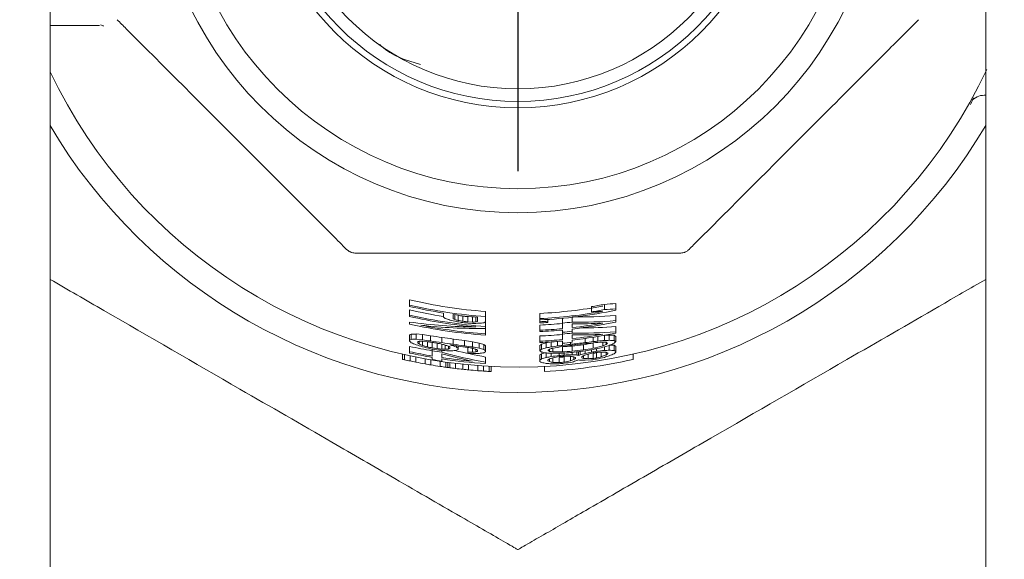
# Paper-space layout 'Blatt3' of a CAD drawing. Units: millimetres. Extents: x 5 to 415, y 5 to 292.
# Drawn here: x 63 to 67, y 177 to 179 of the extents above; entities that cross this region are included whole.
import ezdxf

# ---------------------------------------------------------------- set-up
doc = ezdxf.new("R2010")
doc.units = ezdxf.units.MM
doc.layers.add('BEMAßUNG', color=96, linetype='Continuous')
doc.styles.add('SLDTEXTSTYLE0', font='TXT', dxfattribs={"width": 0.75})
doc.dimstyles.new('SLDDIMSTYLE17', dxfattribs={"dimtxt": 3.704167, "dimasz": 3.302, "dimexe": 0, "dimexo": 0.0625, "dimgap": 0.926042, "dimtad": 1, "dimlfac": 10, "dimrnd": 1e-09, "dimzin": 12, "dimdsep": 46, "dimtxsty": 'SLDTEXTSTYLE0', "dimsah": 1, "dimcen": 0.09, "dimadec": 0, "dimazin": 3, "dimtfac": 1, "dimtofl": 0, "dimtmove": 0, "dimatfit": 3, "dimfxl": 0, "dimfrac": 2, "dimtolj": 1, "dimtzin": 12, "dimarcsym": 0})

# ---------------------------------------------------------------- blocks, each defined once
blk = doc.blocks.new('_D_61')
at = {"layer": 'BEMAßUNG'}
for p, q in [((151.0409, 236.0145), (43.6716, 236.0145)), ((44.6716, 236.0145), (44.6716, 130.0145)), ((60.4009, 130.0145), (43.6716, 130.0145))]:
    blk.add_line(p, q, dxfattribs=at)
for points in [[(44.6716, 236.0145), (44.1636, 232.7125), (45.1796, 232.7125)], [(44.6716, 130.0145), (45.1796, 133.3165), (44.1636, 133.3165)]]:
    blk.add_solid(points, dxfattribs=at)
at = {"layer": 'BEMAßUNG', "insert": (39.8967, 183.5923), "char_height": 3.70417, "attachment_point": 1, "rotation": 90, "style": 'SLDTEXTSTYLE0'}
blk.add_mtext('1060', dxfattribs=at)
blk = doc.blocks.new('SW_CENTERMARKSYMBOL_0')
at = {"layer": 'BEMAßUNG', "color": 0}
for p, q in [((0, 0.5), (0, 1.275)), ((0, 0), (0, 0.25)), ((-0.5, 0), (-1.275, 0)), ((0, 0), (-0.25, 0)), ((0, 0), (0, -0.25)), ((0, 0), (0.25, 0)), ((0.5, 0), (1.275, 0)), ((0, -0.5), (0, -1.275))]:
    blk.add_line(p, q, dxfattribs=at)

psp = doc.layouts.new('Blatt3')

# ---------------------------------------------------------------- linework, layer by layer
at = {"color": 7, "linetype": 'Continuous', "lineweight": 15}
for p, q in [((63.2909, 176.0645), (63.2909, 180.0645)), ((66.9909, 180.0645), (66.9909, 176.0645)), ((63.4867, 178.7645), (63.2909, 178.7645)), ((66.9906, 178.4895), (66.9909, 178.4895)), ((66.943, 178.4787), (66.9302, 178.4529)), ((64.7129, 177.66), (64.7129, 177.6809)), ((65.5279, 177.6452), (65.5279, 177.666)), ((64.7129, 177.66), (64.7129, 177.6547)), ((64.7129, 177.6202), (64.7129, 177.6411)), ((64.8469, 177.6281), (64.8469, 177.6124)), ((65.0129, 177.6143), (65.0129, 177.6347)), ((65.2279, 177.6065), (65.2279, 177.6269)), ((65.4321, 177.6329), (65.4321, 177.6535)), ((65.4832, 177.6625), (65.4832, 177.6418)), ((65.5279, 177.6397), (65.5279, 177.6452)), ((64.7129, 177.6202), (64.7129, 177.6149)), ((64.7129, 177.5928), (64.7129, 177.5848)), ((64.8852, 177.6059), (64.8852, 177.6224)), ((64.8916, 177.6215), (64.8916, 177.6024)), ((64.9044, 177.6195), (64.9044, 177.599)), ((64.9235, 177.6163), (64.9235, 177.5958)), ((64.9427, 177.6142), (64.9618, 177.6131)), ((64.9427, 177.6142), (64.9427, 177.5937)), ((64.9618, 177.5926), (64.9427, 177.5937)), ((64.9427, 177.5885), (64.9618, 177.5874)), ((64.9618, 177.6131), (64.9618, 177.5926)), ((64.9746, 177.6122), (64.9746, 177.5932)), ((64.981, 177.6116), (64.981, 177.5952)), ((65.0129, 177.5936), (65.0129, 177.6143)), ((65.0129, 177.5755), (65.0129, 177.5936)), ((65.2279, 177.6065), (65.2279, 177.6011)), ((65.2279, 177.6011), (65.2279, 177.5939)), ((65.2279, 177.5939), (65.2279, 177.5894)), ((65.2598, 177.5957), (65.2598, 177.6029)), ((65.2598, 177.5911), (65.2598, 177.5957)), ((65.3172, 177.5884), (65.3172, 177.6074)), ((65.3172, 177.5884), (65.3172, 177.5667)), ((65.3555, 177.5924), (65.3555, 177.6115)), ((65.5279, 177.5982), (65.5279, 177.619)), ((65.5279, 177.5927), (65.5279, 177.5982)), ((65.0129, 177.5677), (65.0129, 177.5755)), ((65.0129, 177.5462), (65.0129, 177.5666)), ((65.2279, 177.5605), (65.2279, 177.5809)), ((65.2279, 177.5605), (65.2279, 177.5551)), ((65.3172, 177.5613), (65.3172, 177.5522)), ((65.3172, 177.545), (65.3172, 177.5522)), ((65.3555, 177.5707), (65.3555, 177.5861)), ((65.3555, 177.5561), (65.3555, 177.5652)), ((65.3555, 177.5489), (65.3555, 177.5561)), ((65.5279, 177.5541), (65.5279, 177.5748)), ((65.5279, 177.5486), (65.5279, 177.5541)), ((64.7129, 177.5213), (64.7129, 177.5422)), ((64.7129, 177.5213), (64.7129, 177.5169)), ((64.7193, 177.5243), (64.7193, 177.5452)), ((64.7384, 177.5455), (64.764, 177.5429)), ((64.7384, 177.5247), (64.7384, 177.5455)), ((64.764, 177.5222), (64.7384, 177.5247)), ((64.7448, 177.5093), (64.7448, 177.5155)), ((64.7512, 177.5168), (64.7512, 177.5054)), ((64.764, 177.5222), (64.764, 177.5429)), ((64.764, 177.5169), (64.7831, 177.5151)), ((64.764, 177.5169), (64.764, 177.5003)), ((64.7831, 177.5151), (64.7831, 177.4949)), ((64.7959, 177.518), (64.7959, 177.5387)), ((64.8023, 177.4907), (64.8023, 177.5114)), ((64.8406, 177.5115), (64.8406, 177.5321)), ((64.8852, 177.5051), (64.8852, 177.5257)), ((64.9299, 177.499), (64.9299, 177.5194)), ((64.9618, 177.4941), (64.9618, 177.5145)), ((65.0129, 177.541), (65.0129, 177.5462)), ((65.2279, 177.5172), (65.2279, 177.5376)), ((65.2279, 177.5172), (65.2279, 177.5118)), ((65.2534, 177.4905), (65.2534, 177.5109)), ((65.2725, 177.4944), (65.2725, 177.5143)), ((65.2981, 177.5162), (65.2981, 177.4981)), ((65.3172, 177.545), (65.3172, 177.5233)), ((65.3172, 177.5178), (65.3172, 177.5088)), ((65.3491, 177.5047), (65.3491, 177.5119)), ((65.3555, 177.5271), (65.3555, 177.5425)), ((65.3555, 177.5126), (65.3555, 177.5217)), ((65.4066, 177.5116), (65.4066, 177.528)), ((65.4385, 177.5153), (65.4385, 177.5327)), ((65.4577, 177.5174), (65.4577, 177.5357)), ((65.4768, 177.5133), (65.4768, 177.4987)), ((65.4832, 177.5199), (65.4832, 177.5401)), ((65.4896, 177.5128), (65.4896, 177.5037)), ((65.5023, 177.5207), (65.5023, 177.5414)), ((65.5215, 177.5197), (65.5215, 177.5405)), ((65.5279, 177.5155), (65.5279, 177.5362)), ((64.7129, 177.4755), (64.7129, 177.4964)), ((64.7129, 177.4755), (64.7129, 177.4702)), ((64.8023, 177.4793), (64.8023, 177.4863)), ((64.8023, 177.4793), (64.8023, 177.4584)), ((64.8214, 177.5081), (64.8214, 177.4875)), ((64.8406, 177.5054), (64.8406, 177.4854)), ((64.8406, 177.4732), (64.8406, 177.4808)), ((64.8533, 177.5017), (64.8533, 177.4852)), ((64.8661, 177.4973), (64.8661, 177.486)), ((64.8725, 177.4938), (64.8725, 177.4877)), ((64.898, 177.494), (64.898, 177.4989)), ((64.9044, 177.4889), (64.9044, 177.498)), ((64.9044, 177.4845), (64.9044, 177.4889)), ((64.9427, 177.4734), (64.9427, 177.4924)), ((64.9427, 177.4734), (64.9427, 177.4691)), ((64.9618, 177.4733), (64.9618, 177.4889)), ((64.9746, 177.4748), (64.9746, 177.4852)), ((64.981, 177.4821), (64.981, 177.4769)), ((64.9874, 177.4893), (64.9874, 177.5098)), ((65.0065, 177.4836), (65.0065, 177.504)), ((65.0129, 177.4789), (65.0129, 177.4993)), ((65.0129, 177.4754), (65.0129, 177.4789)), ((65.2279, 177.4793), (65.2279, 177.4997)), ((65.2343, 177.485), (65.2343, 177.5054)), ((65.2662, 177.4859), (65.2662, 177.4769)), ((65.2789, 177.4894), (65.2789, 177.475)), ((65.3172, 177.5006), (65.3172, 177.5088)), ((65.3172, 177.4948), (65.3172, 177.4744)), ((65.3555, 177.4977), (65.3555, 177.4773)), ((65.3555, 177.4637), (65.3555, 177.4727)), ((65.3747, 177.4622), (65.3747, 177.4749)), ((65.3811, 177.4611), (65.3811, 177.4756)), ((65.3874, 177.4637), (65.3874, 177.4764)), ((65.4002, 177.5031), (65.4002, 177.4826)), ((65.4066, 177.4689), (65.4066, 177.4789)), ((65.4321, 177.4743), (65.4321, 177.4832)), ((65.4385, 177.5095), (65.4385, 177.4889)), ((65.4513, 177.4772), (65.4513, 177.4869)), ((65.4513, 177.4713), (65.4513, 177.4507)), ((65.4704, 177.4556), (65.4704, 177.4739)), ((65.4832, 177.4806), (65.4832, 177.4943)), ((65.4896, 177.4735), (65.4896, 177.4625)), ((65.5023, 177.4812), (65.5023, 177.5005)), ((65.5215, 177.4802), (65.5215, 177.501)), ((65.5279, 177.4769), (65.5279, 177.4976)), ((65.5279, 177.4732), (65.5279, 177.4769)), ((64.6852, 177.4453), (64.6852, 177.4658)), ((64.6926, 177.4436), (64.6926, 177.4641)), ((64.715, 177.4388), (64.715, 177.4593)), ((64.7373, 177.4343), (64.7373, 177.4546)), ((64.7746, 177.4272), (64.7746, 177.4475)), ((64.7969, 177.4436), (64.7969, 177.4233)), ((64.8023, 177.4531), (64.8023, 177.4444)), ((64.8341, 177.4174), (64.8341, 177.4376)), ((64.8406, 177.4523), (64.8406, 177.4671)), ((64.8406, 177.4384), (64.8406, 177.4471)), ((64.8565, 177.4142), (64.8565, 177.4344)), ((64.8639, 177.4131), (64.8639, 177.4333)), ((64.8714, 177.4122), (64.8714, 177.4323)), ((64.9427, 177.4691), (64.9618, 177.4681)), ((65.0129, 177.434), (65.0129, 177.4544)), ((65.0129, 177.4289), (65.0129, 177.434)), ((65.2279, 177.4423), (65.2279, 177.4627)), ((65.2279, 177.4423), (65.2279, 177.4369)), ((65.2343, 177.4471), (65.2343, 177.4675)), ((65.2534, 177.4526), (65.2534, 177.4707)), ((65.2598, 177.4394), (65.2598, 177.4431)), ((65.2662, 177.4471), (65.2662, 177.4362)), ((65.2725, 177.4565), (65.2725, 177.4691)), ((65.2789, 177.4515), (65.2789, 177.4334)), ((65.2981, 177.4692), (65.3172, 177.4699)), ((65.3045, 177.4606), (65.3045, 177.4694)), ((65.3045, 177.453), (65.3045, 177.4326)), ((65.3236, 177.4703), (65.3236, 177.4623)), ((65.3236, 177.4547), (65.3236, 177.4342)), ((65.3491, 177.4575), (65.3491, 177.4394)), ((65.3619, 177.4553), (65.3619, 177.4444)), ((65.3683, 177.4524), (65.3683, 177.4487)), ((65.3938, 177.4518), (65.3938, 177.4554)), ((65.4002, 177.4599), (65.4002, 177.449)), ((65.4066, 177.4416), (65.4321, 177.4433)), ((65.4194, 177.4661), (65.4194, 177.4479)), ((65.4385, 177.4694), (65.4385, 177.4488)), ((65.496, 177.4709), (65.496, 177.4673)), ((65.5965, 177.4453), (65.5965, 177.4658)), ((64.8937, 177.4093), (64.8937, 177.4295)), ((64.9235, 177.406), (64.9235, 177.4261)), ((64.9458, 177.4037), (64.9458, 177.4238)), ((64.9831, 177.4006), (64.9831, 177.4206)), ((65.0054, 177.399), (65.0054, 177.419)), ((65.0277, 177.3976), (65.0277, 177.4177)), ((65.0352, 177.3972), (65.0352, 177.4173)), ((65.2465, 177.3972), (65.2465, 177.4173))]:
    psp.add_line(p, q, dxfattribs=at)
for radius in [1.44, 1.345, 1.025, 1, 0.95]:
    psp.add_circle((65.1409, 179.4645), radius, dxfattribs=at)
for radius, start, end in [(2.05, 205.5195, 334.7861), (2.15, 210.6312, 329.3688), (2.15, 210.6312, 270), (1.8343, 256.5075, 265.9995), (1.8546, 256.6584, 266.0435), (1.8598, 256.6961, 260.9067), (1.873, 256.7916, 260.9428), (1.8397, 272.7106, 280.5216), (1.8654, 272.6731, 281.9734), (1.86, 272.6809, 280.4052), (1.8343, 279.1364, 280.7559), (1.8546, 279.0353, 280.6364), (1.8934, 256.9362, 266.1246), (1.8985, 256.9724, 264.9758), (1.8598, 262.0997, 265.0683), (1.8865, 263.1894, 263.9698), (1.861, 263.2935, 263.8867), (1.8813, 263.3664, 263.9531), (1.8727, 272.6628, 273.6408), (1.8772, 272.6564, 273.632), (1.8844, 275.3703, 276.5411), (1.9114, 276.4482, 281.6813), (1.906, 276.4665, 280.1515), (1.9278, 257.1735, 266.1939), (1.9226, 258.5007, 266.1836), (1.8856, 272.6445, 275.3666), (1.906, 272.6162, 275.3092), (1.9114, 272.6088, 275.2941), (1.9204, 275.2692, 276.4178), (1.9812, 260.1591, 260.7207), (1.9556, 261.1667, 262.4892), (1.976, 261.2584, 262.567), (1.9289, 272.5851, 275.2459), (1.9493, 272.5581, 275.191), (1.9547, 272.551, 275.1766), (1.9276, 275.2494, 276.3937), (1.9637, 275.1528, 276.2758), (1.9709, 276.0661, 277.7484), (1.9547, 276.3049, 281.4193), (1.9493, 276.3224, 279.9239), (2.0142, 257.7323, 260.3219), (2.0345, 257.857, 260.4197), (2.007, 260.102, 261.0256), (2.0027, 260.2659, 260.8213), (2.0139, 260.3205, 261.4241), (1.9803, 262.2106, 262.5833), (2.0033, 275.9675, 277.6222), (1.9754, 276.2384, 277.5438), (1.9785, 276.2287, 277.532), (1.9988, 276.165, 277.4549), (2.0115, 278.3256, 278.8773), (2.016, 278.4902, 278.8573), (2.0172, 278.4848, 278.8516), (2.07, 257.2831, 257.4943), (2.07, 257.4943, 258.127), (2.0397, 257.8882, 260.4442), (2.07, 258.127, 258.7581), (2.07, 258.7581, 259.8071), (2.0483, 260.4847, 261.5693), (2.0345, 261.5118, 264.9516), (2.0397, 261.5334, 266.403), (2.07, 272.9263, 282.7169), (2.0106, 274.6672, 275.215), (2.0151, 274.6568, 275.2033), (2.0181, 274.6497, 275.1953), (2.0385, 274.6031, 275.1433), (2.0421, 278.1998, 278.743), (2.0376, 278.3994, 278.7625), (2.07, 259.8071, 260.4347), (2.07, 260.4347, 261.4783), (2.07, 261.4783, 262.1031), (2.07, 262.1031, 262.3111), (2.07, 262.3111, 262.5191), (2.07, 262.5191, 263.1423), (2.07, 263.1423, 263.972), (2.07, 263.972, 264.5935), (2.07, 264.5935, 265.6279), (2.07, 265.6279, 266.2478), (2.07, 266.2478, 266.8673), (2.07, 266.8673, 267.0737), (2.043, 274.5929, 275.1319)]:
    psp.add_arc((65.1409, 179.4645), radius, start, end, dxfattribs=at)
for centre, major_axis, ratio, start_param, end_param in [((65.3611, 179.4645), (1.8195, 0), 0.992648, 4.779545, 4.804181), ((65.3643, 179.4645), (1.8464, 0), 0.992648, 4.749103, 4.773331), ((65.3636, 179.4645), (1.8402, 0), 0.992648, 4.777428, 4.801783), ((64.9848, 179.4645), (1.8977, 0), 0.996614, 4.568599, 4.707), ((67.7043, 179.4645), (3.8019, 0), 0.738497, 3.861954, 3.864496), ((65.4997, 179.4645), (1.9958, 0), 0.983703, 4.382567, 4.392691), ((65.3361, 179.4645), (1.9299, 0), 0.994872, 4.469809, 4.483415), ((66.0984, 179.4645), (2.3669, 0), 0.914514, 4.174234, 4.177371), ((65.4035, 179.4645), (1.9478, 0), 0.990866, 4.446449, 4.453236), ((65.2263, 179.4645), (1.9004, 0), 0.998989, 4.538771, 4.548992), ((65.2251, 179.4645), (1.8745, 0), 0.998989, 4.540438, 4.550797), ((65.226, 179.4645), (1.8949, 0), 0.998989, 4.541816, 4.552061), ((64.8859, 179.4645), (1.8907, 0), 0.990866, 4.75256, 4.759319), ((64.2646, 179.4645), (2.166, 0), 0.914514, 5.046353, 5.049474), ((64.7961, 179.4645), (1.9174, 0), 0.983703, 4.812302, 4.822344), ((62.9291, 179.4645), (3.2803, 0), 0.738497, 5.398199, 5.400716), ((65.3751, 179.4645), (1.8665, 0), 0.992091, 4.70188, 4.794306), ((65.3777, 179.4645), (1.8872, 0), 0.992091, 4.700619, 4.792026), ((65.3801, 179.4645), (1.8938, 0), 0.991987, 4.699395, 4.763457), ((64.9804, 179.4645), (1.9038, 0), 0.996442, 4.59508, 4.729457), ((64.95, 179.4645), (1.8868, 0), 0.994872, 4.718642, 4.732175), ((65.3833, 179.4645), (1.9311, 0), 0.992091, 4.69803, 4.787345), ((65.3807, 179.4645), (1.9104, 0), 0.992091, 4.716476, 4.789521), ((63.0628, 179.4645), (3.082, 0), 0.738498, 5.277364, 5.279818), ((63.0377, 179.4645), (3.1193, 0), 0.738498, 5.279332, 5.28176), ((67.9629, 179.4645), (4.1854, 0), 0.738496, 3.823282, 3.825698), ((64.6981, 179.4645), (1.9699, 0), 0.974416, 4.723124, 4.732846), ((64.6933, 179.4645), (1.9913, 0), 0.974416, 4.725428, 4.735046), ((65.6363, 179.4645), (2.2045, 0), 0.974416, 4.283356, 4.292887), ((64.2563, 179.4645), (2.1865, 0), 0.914514, 4.937712, 4.940708), ((64.7386, 179.4645), (1.9889, 0), 0.979328, 4.718742, 4.725161), ((65.036, 179.4645), (1.9435, 0), 0.998544, 4.571942, 4.588508), ((65.0349, 179.4645), (1.964, 0), 0.998544, 4.573978, 4.590367), ((65.0523, 179.4645), (1.9699, 0), 0.998989, 4.575301, 4.585107), ((65.1033, 179.4645), (1.9506, 0), 0.999814, 4.554128, 4.577284), ((65.1029, 179.4645), (1.9709, 0), 0.999814, 4.555979, 4.578889), ((65.1787, 179.4645), (1.9613, 0), 0.999814, 4.562224, 4.585227), ((65.2473, 179.4645), (1.9736, 0), 0.998544, 4.550864, 4.567227), ((65.3428, 179.4645), (1.9967, 0), 0.994872, 4.520412, 4.533422), ((64.6467, 179.4645), (2.0996, 0), 0.971912, 4.995996, 5.005509), ((64.8566, 179.4645), (2.0129, 0), 0.98998, 4.910801, 4.920514), ((65.3857, 179.4645), (1.9378, 0), 0.991987, 4.696823, 4.759427), ((65.1872, 179.4645), (1.9704, 0), 0.999723, 4.820685, 4.840258), ((65.1964, 179.4645), (1.965, 0), 0.999601, 4.819584, 4.835935), ((65.2332, 179.4645), (1.9621, 0), 0.998892, 4.817203, 4.827021), ((65.3259, 179.4645), (1.9657, 0), 0.995559, 4.769698, 4.789225), ((65.2793, 179.4645), (1.9601, 0), 0.997504, 4.80353, 4.816618), ((65.5642, 179.4645), (1.9984, 0), 0.977311, 4.668667, 4.67506), ((65.4155, 179.4645), (1.9446, 0), 0.98998, 4.747227, 4.757082), ((65.4184, 179.4645), (1.9654, 0), 0.98998, 4.745365, 4.755116), ((67.5854, 179.4645), (3.4623, 0), 0.708178, 4.062219, 4.064534), ((65.6072, 179.4645), (1.9815, 0), 0.971912, 4.659438, 4.669113), ((65.6123, 179.4645), (2.0031, 0), 0.971912, 4.657473, 4.667045), ((70.0615, 179.4645), (5.8078, 0), 0.53121, 3.814993, 3.816754), ((70.1226, 179.4645), (5.88, 0), 0.53121, 3.813703, 3.815444), ((58.1902, 179.4645), (8.2039, 0), 0.53121, 5.81777, 5.819506), ((65.3497, 179.4645), (2.0645, 0), 0.994872, 4.411813, 4.424735), ((66.1834, 179.4645), (2.5769, 0), 0.914514, 4.120117, 4.123099), ((65.5788, 179.4645), (2.1649, 0), 0.979328, 4.320137, 4.32651), ((65.3252, 179.4645), (2.0506, 0), 0.995951, 4.435144, 4.44484), ((65.2504, 179.4645), (2.0315, 0), 0.998544, 4.470569, 4.486718), ((65.2318, 179.4645), (2.022, 0), 0.998989, 4.488644, 4.498346), ((65.2307, 179.4645), (1.9996, 0), 0.998989, 4.506217, 4.515991), ((65.0513, 179.4645), (1.9923, 0), 0.998989, 4.596739, 4.60641), ((65.0332, 179.4645), (1.9959, 0), 0.998544, 4.609288, 4.625351), ((65.4187, 179.4645), (2.06, 0), 0.990866, 4.427934, 4.434385), ((64.8715, 179.4645), (1.9976, 0), 0.990866, 4.696909, 4.7033), ((65.3902, 179.4645), (2.0797, 0), 0.99279, 4.444948, 4.529981), ((65.5715, 179.4645), (2.129, 0), 0.979328, 4.368303, 4.374666), ((64.7313, 179.4645), (2.0248, 0), 0.979328, 4.772691, 4.779008), ((64.8707, 179.4645), (2.0038, 0), 0.990866, 4.706926, 4.716483), ((66.1555, 179.4645), (2.5079, 0), 0.914514, 4.172412, 4.175376), ((64.2284, 179.4645), (2.2555, 0), 0.914514, 4.999027, 5.001978), ((65.57, 179.4645), (2.1214, 0), 0.979328, 4.377362, 4.390078), ((64.6808, 179.4645), (2.0472, 0), 0.974416, 4.809308, 4.81871), ((65.179, 179.4645), (1.9817, 0), 0.999814, 4.563579, 4.586341), ((65.1855, 179.4645), (1.987, 0), 0.999747, 4.560686, 4.580156), ((65.3877, 179.4645), (2.0591, 0), 0.99279, 4.469341, 4.529353), ((67.798, 179.4645), (3.9408, 0), 0.738498, 3.885418, 3.887807), ((62.8727, 179.4645), (3.364, 0), 0.738496, 5.35847, 5.360849), ((65.2305, 179.4645), (1.995, 0), 0.998989, 4.557885, 4.567593), ((65.2484, 179.4645), (1.994, 0), 0.998544, 4.551972, 4.568165), ((65.3221, 179.4645), (2.0161, 0), 0.995951, 4.523061, 4.532723), ((64.9611, 179.4645), (1.9993, 0), 0.995951, 4.703165, 4.712743), ((65.3449, 179.4645), (2.0173, 0), 0.994872, 4.521343, 4.534218), ((65.5669, 179.4645), (2.1061, 0), 0.979328, 4.421001, 4.427323), ((64.7269, 179.4645), (2.0468, 0), 0.979328, 4.827449, 4.83373), ((66.1342, 179.4645), (2.4555, 0), 0.914514, 4.220528, 4.223475), ((64.2076, 179.4645), (2.307, 0), 0.914514, 5.051324, 5.054259), ((65.6132, 179.4645), (2.1014, 0), 0.974416, 4.410005, 4.419536), ((65.618, 179.4645), (2.1229, 0), 0.974416, 4.410778, 4.420211), ((64.6752, 179.4645), (2.072, 0), 0.974416, 4.863634, 4.872989), ((67.6823, 179.4645), (3.7693, 0), 0.738498, 3.923034, 3.925435), ((67.7075, 179.4645), (3.8066, 0), 0.738498, 3.92353, 3.925907), ((62.7833, 179.4645), (3.4965, 0), 0.738498, 5.401475, 5.403842), ((59.0145, 179.4645), (7.231, 0), 0.53121, 5.746233, 5.747962), ((58.9533, 179.4645), (7.3031, 0), 0.53121, 5.746001, 5.747712), ((70.8858, 179.4645), (6.7807, 0), 0.53121, 3.725328, 3.727034), ((64.6417, 179.4645), (2.1212, 0), 0.971912, 4.995526, 5.004941), ((65.6318, 179.4645), (2.0861, 0), 0.971912, 4.520636, 4.529978), ((64.6373, 179.4645), (2.1397, 0), 0.971912, 4.995129, 5.004461), ((64.8537, 179.4645), (2.0336, 0), 0.98998, 4.910219, 4.919831), ((62.2252, 179.4645), (4.1296, 0), 0.708178, 5.537805, 5.540086), ((67.8201, 179.4645), (3.7948, 0), 0.708178, 3.971833, 3.97411), ((64.6953, 179.4645), (2.1035, 0), 0.977311, 4.987211, 4.993522), ((65.5766, 179.4645), (2.0574, 0), 0.977311, 4.560902, 4.567175), ((65.0001, 179.4645), (1.9937, 0), 0.997504, 4.849468, 4.862407), ((64.9516, 179.4645), (2.0107, 0), 0.995559, 4.875918, 4.895255), ((65.3291, 179.4645), (1.999, 0), 0.995559, 4.687313, 4.706474), ((65.0475, 179.4645), (1.9845, 0), 0.998892, 4.839017, 4.84875), ((65.085, 179.4645), (1.9784, 0), 0.999601, 4.830047, 4.846308), ((65.0942, 179.4645), (1.9816, 0), 0.999723, 4.825164, 4.844638), ((65.1873, 179.4645), (1.9745, 0), 0.999723, 4.778221, 4.797673), ((65.1878, 179.4645), (1.9949, 0), 0.999723, 4.777307, 4.796559), ((65.1973, 179.4645), (1.9991, 0), 0.999601, 4.772406, 4.788408), ((65.0941, 179.4645), (1.9857, 0), 0.999723, 4.867146, 4.886697), ((65.0937, 179.4645), (2.0061, 0), 0.999723, 4.865803, 4.885152), ((65.084, 179.4645), (2.0125, 0), 0.999601, 4.873364, 4.889452), ((64.9967, 179.4645), (2.0422, 0), 0.997504, 4.914482, 4.927261), ((64.9484, 179.4645), (2.0441, 0), 0.995559, 4.954496, 4.973842), ((65.0457, 179.4645), (2.0209, 0), 0.998892, 4.907981, 4.91765), ((65.2539, 179.4645), (2.0003, 0), 0.998404, 4.811246, 4.827292), ((65.3296, 179.4645), (2.0045, 0), 0.995559, 4.773142, 4.782716), ((64.9973, 179.4645), (2.034, 0), 0.997504, 4.940713, 4.95362), ((65.5226, 179.4645), (2.0276, 0), 0.982116, 4.686644, 4.696091), ((64.6828, 179.4645), (2.1625, 0), 0.977311, 5.088339, 5.094693), ((64.8458, 179.4645), (2.0897, 0), 0.98998, 5.022344, 5.031981), ((65.424, 179.4645), (2.0049, 0), 0.98998, 4.741928, 4.751485), ((61.9905, 179.4645), (4.4621, 0), 0.708178, 5.613765, 5.616073), ((66.6541, 179.4645), (2.6791, 0), 0.82521, 4.262715, 4.265359), ((64.6221, 179.4645), (2.2042, 0), 0.971912, 5.123182, 5.132677), ((65.6169, 179.4645), (2.0226, 0), 0.971912, 4.655733, 4.665213), ((65.6219, 179.4645), (2.0441, 0), 0.971912, 4.653845, 4.663227), ((67.5783, 179.4645), (3.4523, 0), 0.708178, 4.074148, 4.076448), ((67.607, 179.4645), (3.4929, 0), 0.708178, 4.072551, 4.074828), ((61.9004, 179.4645), (4.5897, 0), 0.708179, 5.621505, 5.623772), ((65.3926, 179.4645), (2.0865, 0), 0.992694, 4.444615, 4.504432), ((64.9379, 179.4645), (2.0068, 0), 0.994872, 4.724316, 4.737041), ((62.2336, 179.4645), (4.1178, 0), 0.708178, 5.526568, 5.528828), ((62.2049, 179.4645), (4.1584, 0), 0.708178, 5.526267, 5.528505), ((67.9115, 179.4645), (3.9242, 0), 0.708176, 3.959341, 3.961568), ((64.6322, 179.4645), (2.1612, 0), 0.971912, 4.994676, 5.003913), ((65.6421, 179.4645), (2.13, 0), 0.971912, 4.519697, 4.528848), ((65.4263, 179.4645), (2.0215, 0), 0.98998, 4.626747, 4.63625), ((64.8483, 179.4645), (2.0723, 0), 0.98998, 4.909167, 4.918598), ((63.4056, 179.4645), (3.0723, 0), 0.82521, 5.360312, 5.362921), ((66.7677, 179.4645), (2.8803, 0), 0.825211, 4.161389, 4.163988), ((64.5097, 179.4645), (2.235, 0), 0.959293, 5.057685, 5.063762), ((65.7537, 179.4645), (2.1699, 0), 0.959293, 4.485785, 4.491819), ((65.2821, 179.4645), (2.0004, 0), 0.997504, 4.707613, 4.720376), ((65.0264, 179.4645), (2.0263, 0), 0.998404, 4.834159, 4.850044), ((64.9232, 179.4645), (2.0554, 0), 0.994376, 4.88634, 4.898966), ((65.3573, 179.4645), (2.0441, 0), 0.994376, 4.674017, 4.686514), ((65.2542, 179.4645), (2.0066, 0), 0.998404, 4.746984, 4.762903), ((65.3546, 179.4645), (2.0183, 0), 0.994376, 4.697025, 4.709676), ((64.9205, 179.4645), (2.0812, 0), 0.994376, 4.907334, 4.919855), ((65.0245, 179.4645), (2.0599, 0), 0.998404, 4.858102, 4.87378), ((65.7421, 179.4645), (2.1287, 0), 0.959293, 4.526752, 4.53285), ((64.4981, 179.4645), (2.2762, 0), 0.959293, 5.095619, 5.101673), ((65.5258, 179.4645), (2.0444, 0), 0.982116, 4.629015, 4.63841), ((64.7345, 179.4645), (2.1581, 0), 0.982116, 5.004258, 5.013535), ((66.7139, 179.4645), (2.785, 0), 0.82521, 4.205502, 4.208122), ((63.3517, 179.4645), (3.1676, 0), 0.825211, 5.39989, 5.4025), ((65.7393, 179.4645), (2.1189, 0), 0.959293, 4.539459, 4.542516), ((64.4953, 179.4645), (2.2859, 0), 0.959293, 5.107265, 5.110292), ((64.5008, 179.4645), (2.2664, 0), 0.959293, 5.111277, 5.114335), ((65.7448, 179.4645), (2.1385, 0), 0.959293, 4.541462, 4.54449), ((64.8454, 179.4645), (2.0925, 0), 0.98998, 4.974421, 4.983908), ((65.4294, 179.4645), (2.0435, 0), 0.98998, 4.691842, 4.701214), ((63.3428, 179.4645), (3.1835, 0), 0.82521, 5.412478, 5.415103), ((66.7049, 179.4645), (2.7691, 0), 0.825211, 4.219156, 4.221771), ((64.7368, 179.4645), (2.1463, 0), 0.982116, 5.026645, 5.03604), ((65.528, 179.4645), (2.0562, 0), 0.982116, 4.650196, 4.659524), ((64.9467, 179.4645), (2.0623, 0), 0.995559, 4.943623, 4.953173), ((65.3317, 179.4645), (2.0275, 0), 0.995559, 4.755618, 4.765073), ((64.9446, 179.4645), (2.0853, 0), 0.995559, 4.957837, 4.967315), ((65.0242, 179.4645), (2.0662, 0), 0.998404, 4.920601, 4.936415), ((64.7314, 179.4645), (2.1749, 0), 0.982116, 5.059092, 5.06847), ((64.8399, 179.4645), (2.1311, 0), 0.98998, 5.019006, 5.028445), ((63.2919, 179.4645), (3.2735, 0), 0.825211, 5.448416, 5.45105), ((64.612, 179.4645), (2.2471, 0), 0.971912, 5.119766, 5.129066), ((65.4323, 179.4645), (2.0638, 0), 0.98998, 4.625601, 4.634911), ((65.2561, 179.4645), (2.0403, 0), 0.998404, 4.720447, 4.736092)]:
    psp.add_ellipse(centre, major_axis=major_axis, ratio=ratio, start_param=start_param, end_param=end_param, dxfattribs=at)
for points, knots in [([(63.4904, 178.7669), (63.4929, 178.766), (63.498, 178.7642), (63.5012, 178.7626), (63.5029, 178.7617)], [0, 0, 0, 0, 0.489691, 1, 1, 1, 1]), ([(63.5563, 178.7875), (63.5679, 178.7758), (63.6078, 178.7359), (63.7389, 178.6049), (63.929, 178.4147), (64.1336, 178.2101), (64.302, 178.0418), (64.4105, 177.9332), (64.455, 177.8887), (64.4638, 177.8799)], [0, 0, 0, 0, 0.0474391, 0.1626863, 0.4140606, 0.6663799, 0.814184, 0.9634577, 1, 1, 1, 1]), ([(65.8179, 177.8799), (65.8296, 177.8916), (65.8695, 177.9315), (66.0005, 178.0625), (66.1907, 178.2527), (66.3953, 178.4573), (66.5637, 178.6257), (66.6722, 178.7342), (66.7167, 178.7787), (66.7255, 178.7875)], [0, 0, 0, 0, 0.047439, 0.162686, 0.414061, 0.66638, 0.814184, 0.963458, 1, 1, 1, 1]), ([(64.7555, 178.611), (64.699, 178.6275), (64.6391, 178.645), (64.5964, 178.6875), (64.5939, 178.6899)], [0, 0, 0, 0, 0.942088, 1, 1, 1, 1]), ([(66.9382, 178.4705), (66.9464, 178.4763), (66.9625, 178.4878), (66.9824, 178.4891), (66.992, 178.4897)], [0, 0, 0, 0, 0.51397, 1, 1, 1, 1]), ([(64.4992, 177.8653), (64.497, 177.8654), (64.4926, 177.8655), (64.4863, 177.8668), (64.4805, 177.8688), (64.476, 177.8709), (64.4697, 177.8746), (64.4662, 177.8777), (64.4638, 177.8799)], [0, 0, 0, 0, 0.197775, 0.397551, 0.488386, 0.579578, 0.701707, 1, 1, 1, 1]), ([(64.4992, 177.8653), (64.5156, 177.8653), (64.5721, 177.8653), (64.7574, 177.8653), (65.0263, 177.8653), (65.3156, 177.8653), (65.5538, 177.8653), (65.7073, 177.8653), (65.7702, 177.8653), (65.7826, 177.8653)], [0, 0, 0, 0, 0.047439, 0.162686, 0.414061, 0.66638, 0.814184, 0.963458, 1, 1, 1, 1]), ([(65.7826, 177.8653), (65.7847, 177.8654), (65.7891, 177.8655), (65.7955, 177.8668), (65.8012, 177.8688), (65.8057, 177.8709), (65.8121, 177.8746), (65.8155, 177.8777), (65.8179, 177.8799)], [0, 0, 0, 0, 0.197775, 0.397551, 0.488386, 0.579578, 0.701707, 1, 1, 1, 1]), ([(63.2909, 177.7614), (63.3619, 177.7203), (63.6114, 177.5763), (63.9837, 177.3613), (64.3675, 177.1397), (64.6665, 176.9671), (64.8781, 176.8449), (65.0255, 176.7599), (65.0951, 176.7197), (65.1346, 176.6969), (65.1389, 176.6944), (65.1409, 176.6933)], [0, 0, 0, 0, 0.1076, 0.377784, 0.561059, 0.686318, 0.83056, 0.883532, 0.936864, 0.970507, 1, 1, 1, 1]), ([(65.1409, 176.6933), (65.1431, 176.6945), (65.1475, 176.6971), (65.1854, 176.719), (65.2686, 176.767), (65.4309, 176.8607), (65.6531, 176.989), (65.9993, 177.1888), (66.3836, 177.4107), (66.7466, 177.6203), (66.9292, 177.7257), (66.9909, 177.7614)], [0, 0, 0, 0, 0.030936, 0.061737, 0.112666, 0.200721, 0.326563, 0.453093, 0.723244, 0.906497, 1, 1, 1, 1])]:
    psp.add_open_spline(points, degree=3, knots=knots, dxfattribs=at)

# ---------------------------------------------------------------- block references
at = {"layer": 'BEMAßUNG'}
psp.add_blockref('SW_CENTERMARKSYMBOL_0', (65.1409, 179.4645), dxfattribs=at)

# ---------------------------------------------------------------- dimensions: what is measured, and where the dimension line sits
dim = psp.add_linear_dim(base=(44.6716, 130.0145), p1=(152.0409, 236.0145), p2=(61.4009, 130.0145), angle=90, dimstyle='SLDDIMSTYLE17', dxfattribs=at)
dim.commit()
dim.dimension.update_dxf_attribs({"geometry": '_D_61', "text_midpoint": (44.6716, 189.0663), "dimtype": 160})

doc.saveas('drawing.dxf')
